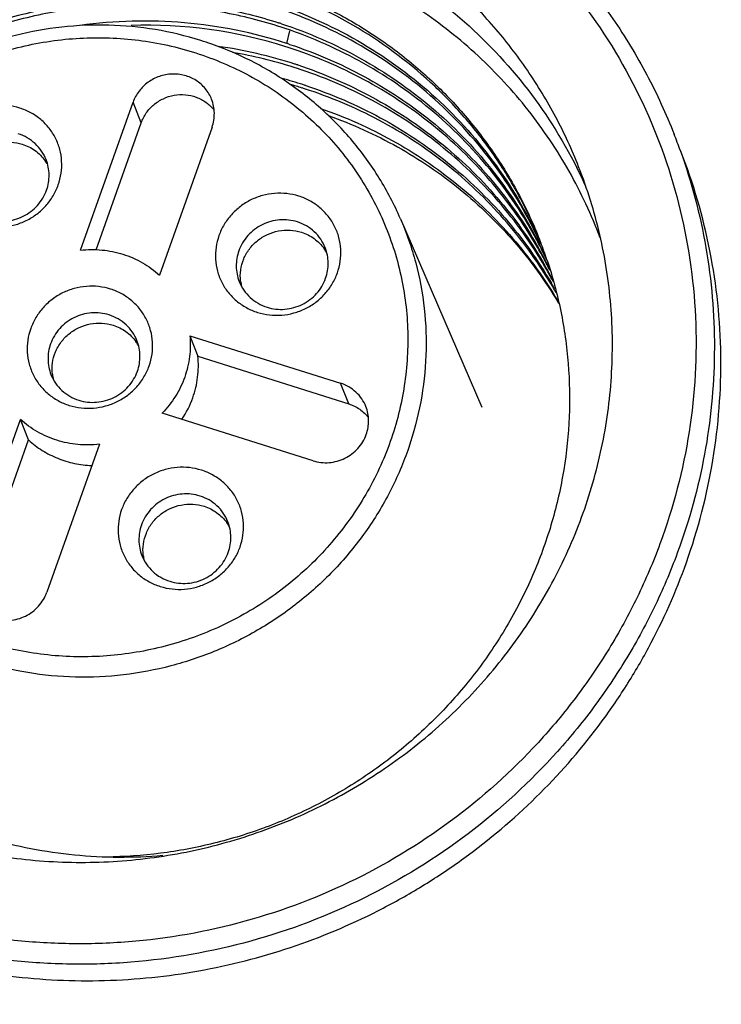
# Model space of a CAD drawing. Units: millimetres. Extents: x 2612 to 3674, y 1635 to 3023.
# Drawn here: x 3173 to 3182, y 2719 to 2731 of the extents above; entities that cross this region are included whole.
import ezdxf

# ---------------------------------------------------------------- set-up
doc = ezdxf.new("R2010")
doc.units = ezdxf.units.MM

msp = doc.modelspace()

# ---------------------------------------------------------------- linework, layer by layer
for p, q in [((3176.5776, 2730.6618), (3176.6158, 2730.8114)), ((3174.123, 2728.1993), (3174.7488, 2729.9612)), ((3174.8455, 2729.7156), (3174.7488, 2729.9612)), ((3174.309, 2728.2052), (3174.8455, 2729.7156)), ((3175.6886, 2729.6645), (3175.0628, 2727.9026)), ((3177.9312, 2728.5749), (3178.9012, 2726.3311)), ((3177.9312, 2728.5749), (3177.9313, 2728.5747)), ((3175.4244, 2727.1821), (3177.2186, 2726.6157)), ((3175.4244, 2727.1821), (3175.5211, 2726.9365)), ((3175.5211, 2726.9365), (3177.3153, 2726.3702)), ((3177.3153, 2726.3702), (3177.2186, 2726.6157)), ((3172.782, 2724.4239), (3173.4079, 2726.1858)), ((3173.5045, 2725.9402), (3173.4079, 2726.1858)), ((3176.8908, 2725.6929), (3175.0966, 2726.2592)), ((3172.8787, 2724.1784), (3173.5045, 2725.9402)), ((3174.3476, 2725.8892), (3173.7218, 2724.1273))]:
    msp.add_line(p, q)
for centre, radius, start, end in [((3174.8778, 2725.3639), 5.5639, 72.21227, 97.84208), ((3174.9009, 2725.3348), 5.5438, 72.49836, 91.82629), ((3174.8337, 2725.6897), 5.4307, 72.1289, 72.44805), ((3174.8102, 2725.7245), 5.4455, 71.75051, 72.13335), ((3174.91, 2725.4875), 5.4364, 71.75392, 72.13738), ((3174.9848, 2725.1679), 5.5136, 72.15681, 81.9266), ((3175.0085, 2725.1364), 5.4955, 72.45906, 80.33239), ((3174.9279, 2725.4351), 5.4399, 72.13339, 72.45198), ((3175.0066, 2725.2418), 5.4366, 71.75383, 72.13729), ((3175.0244, 2725.1888), 5.4407, 72.13382, 72.45227), ((3175.0931, 2724.9641), 5.4702, 72.13904, 74.83343), ((3175.1148, 2724.9231), 5.4618, 72.45375, 74.00931), ((3175.1029, 2724.9953), 5.4376, 71.75346, 72.13685), ((3175.1205, 2724.9415), 5.4426, 72.13468, 72.45304), ((3174.782, 2727.0607), 6.8853, 19.72519, 21.48372), ((3173.2838, 2728.9674), 0.5139, 30.24438, 35.85631), ((3174.8725, 2726.5854), 5.7752, 24.1959, 26.7111), ((3175.0757, 2725.7041), 5.1588, 29.60055, 30.17339), ((3175.0022, 2725.9028), 5.1544, 27.34291, 27.92818), ((3174.9814, 2725.9512), 5.1561, 26.75692, 27.34241), ((3174.9021, 2726.1467), 5.1583, 24.41236, 24.99807), ((3174.8834, 2726.1961), 5.1576, 23.82621, 24.41182), ((3174.7946, 2726.4449), 5.1491, 20.99521, 21.48391), ((3174.7965, 2726.4457), 5.147, 18.55753, 20.99486), ((3176.6065, 2727.9186), 0.5139, 30.24438, 35.85631), ((3175.0984, 2725.657), 5.1549, 27.92876, 30.17529), ((3175.0802, 2725.7067), 5.1536, 27.34251, 29.60037), ((3174.9991, 2725.9013), 5.1578, 24.99808, 27.34269), ((3174.9793, 2725.9502), 5.1584, 24.4119, 26.75677), ((3175.1723, 2725.4586), 5.1588, 29.60181, 30.17339), ((3175.099, 2725.6573), 5.1543, 27.34428, 27.92827), ((3175.078, 2725.7056), 5.1561, 26.75821, 27.34242), ((3175.195, 2725.4113), 5.155, 28.31705, 30.1763), ((3175.1775, 2725.4615), 5.1529, 27.93264, 29.60179), ((3175.0973, 2725.6565), 5.1562, 26.50623, 27.34426), ((3175.077, 2725.7051), 5.1573, 26.12216, 26.75821), ((3176.5404, 2727.8924), 0.515, 186.99213, 193.7991), ((3175.176, 2725.4607), 5.1546, 27.34242, 27.93251), ((3175.197, 2725.4125), 5.1527, 27.92829, 28.31663), ((3175.2899, 2725.165), 5.1569, 30.25805, 30.76168), ((3175.269, 2725.213), 5.1588, 29.6015, 30.17339), ((3175.2883, 2725.1641), 5.1588, 29.38534, 30.25803), ((3175.2719, 2725.2146), 5.1555, 29.33247, 29.60147), ((3175.3669, 2724.9684), 5.1573, 30.25642, 30.62799), ((3175.4531, 2724.9708), 5.0761, 30.72523, 30.90247), ((3174.3657, 2726.8115), 0.5139, 30.24438, 35.85631), ((3174.2996, 2726.7853), 0.515, 186.99213, 193.7991), ((3174.3418, 2726.8408), 1.1867, 326.43696, 340.39953), ((3175.4476, 2724.6557), 0.5139, 30.24438, 35.85631), ((3175.3815, 2724.6295), 0.515, 186.99213, 193.7991)]:
    msp.add_arc(centre, radius, start, end)
for points, knots in [([(3167.3485, 2729.0675), (3167.428, 2729.2913), (3167.6096, 2729.7321), (3167.9458, 2730.3643), (3168.3433, 2730.9629), (3168.9499, 2731.7089), (3169.8419, 2732.5296), (3171.0809, 2733.295), (3172.4431, 2733.8143), (3173.64, 2734.0256), (3174.605, 2734.0563), (3175.326, 2734.0102), (3176.037, 2733.8954), (3176.5008, 2733.7735), (3176.7287, 2733.7016)], [0, 0, 0, 0, 0.0617504, 0.1237315, 0.1859149, 0.2483008, 0.3734317, 0.4990226, 0.6247615, 0.7503148, 0.8129959, 0.8755171, 0.937866, 1, 1, 1, 1]), ([(3167.5172, 2729.0573), (3167.5945, 2729.275), (3167.7712, 2729.7039), (3168.0983, 2730.319), (3168.485, 2730.9015), (3169.0753, 2731.6273), (3169.9432, 2732.4258), (3171.1486, 2733.1705), (3172.474, 2733.6758), (3173.6386, 2733.8814), (3174.5775, 2733.9112), (3175.279, 2733.8664), (3175.9708, 2733.7547), (3176.4221, 2733.6361), (3176.6438, 2733.5661)], [0, 0, 0, 0, 0.0617504, 0.1237317, 0.1859151, 0.2483009, 0.3734318, 0.4990226, 0.6247614, 0.7503146, 0.8129957, 0.8755169, 0.9378659, 1, 1, 1, 1]), ([(3176.7287, 2733.7016), (3176.9809, 2733.622), (3177.4761, 2733.4357), (3178.1823, 2733.0779), (3178.8427, 2732.6463), (3179.4491, 2732.146), (3179.9944, 2731.583), (3180.472, 2730.9639), (3180.8763, 2730.2963), (3181.0939, 2729.8237), (3181.1889, 2729.5824)], [0, 0, 0, 0, 0.12644, 0.2523991, 0.3778634, 0.5028901, 0.6275307, 0.7518657, 0.8759875, 1, 1, 1, 1]), ([(3176.6438, 2733.5661), (3177.0844, 2733.4271), (3177.938, 2733.0633), (3179.0811, 2732.28), (3180.0406, 2731.2898), (3180.7785, 2730.1311), (3181.2661, 2728.8485), (3181.4846, 2727.4917), (3181.4259, 2726.114), (3181.2039, 2725.2183), (3181.0502, 2724.7856)], [0, 0, 0, 0, 0.1264016, 0.2519259, 0.3767161, 0.5010213, 0.6251697, 0.7495146, 0.8743756, 1, 1, 1, 1]), ([(3176.316, 2732.6433), (3176.0401, 2732.7304), (3175.4739, 2732.866), (3174.6036, 2732.9495), (3173.7268, 2732.9122), (3172.8613, 2732.7546), (3172.0243, 2732.4801), (3171.2327, 2732.0941), (3170.5022, 2731.6044), (3169.8474, 2731.0207), (3169.2816, 2730.3546), (3168.8161, 2729.6196), (3168.5191, 2728.9606), (3168.3404, 2728.4147), (3168.2018, 2727.86), (3168.1042, 2727.1525), (3168.1101, 2726.4395), (3168.1769, 2725.8761), (3168.2845, 2725.3204), (3168.411, 2724.9136), (3168.5145, 2724.6507)], [0, 0, 0, 0, 0.0626034, 0.1254899, 0.1886075, 0.2518872, 0.315248, 0.3786022, 0.4418625, 0.5049489, 0.567795, 0.6303527, 0.6925964, 0.723619, 0.7545651, 0.8162041, 0.8776014, 0.9082506, 0.9388664, 1, 1, 1, 1]), ([(3180.0529, 2729.1922), (3179.9733, 2729.3944), (3179.791, 2729.7903), (3179.4522, 2730.3496), (3179.052, 2730.8683), (3178.5952, 2731.34), (3178.0871, 2731.7591), (3177.5339, 2732.1207), (3176.9421, 2732.4205), (3176.5273, 2732.5766), (3176.316, 2732.6433)], [0, 0, 0, 0, 0.124012, 0.2481333, 0.3724675, 0.4971082, 0.6221356, 0.7475978, 0.8735652, 1, 1, 1, 1]), ([(3168.5374, 2724.6582), (3168.4613, 2724.9191), (3168.3458, 2725.4531), (3168.2869, 2726.2709), (3168.3428, 2727.0918), (3168.5126, 2727.9002), (3168.7931, 2728.6812), (3169.1789, 2729.4203), (3169.663, 2730.1038), (3170.2362, 2730.7191), (3170.888, 2731.2549), (3171.6063, 2731.7012), (3172.3777, 2732.0498), (3173.188, 2732.2942), (3174.0222, 2732.4301), (3174.865, 2732.4547), (3175.7005, 2732.3677), (3176.2441, 2732.2358), (3176.5093, 2732.1521)], [0, 0, 0, 0, 0.0611283, 0.1223912, 0.1838584, 0.2455839, 0.307602, 0.369925, 0.4325429, 0.495424, 0.5585179, 0.6217587, 0.6850707, 0.7483725, 0.8115842, 0.8746312, 0.9374531, 1, 1, 1, 1]), ([(3176.5093, 2732.1521), (3176.8882, 2732.0325), (3177.6223, 2731.7199), (3178.6057, 2731.0465), (3179.4312, 2730.1959), (3179.8557, 2729.5304), (3180.0313, 2729.1813)], [0, 0, 0, 0, 0.2522879, 0.5028228, 0.7518959, 1, 1, 1, 1]), ([(3180.3094, 2728.3464), (3180.2067, 2728.6193), (3180.0209, 2729.018), (3179.7145, 2729.5154), (3179.3699, 2729.9888), (3178.8706, 2730.5298), (3178.2928, 2730.9884), (3177.7911, 2731.2997), (3177.2643, 2731.5729), (3176.5658, 2731.8383), (3175.686, 2732.0261), (3174.7836, 2732.0784), (3173.8806, 2731.9927), (3172.9991, 2731.7707), (3172.1614, 2731.4163), (3171.3889, 2730.938), (3170.7023, 2730.3467), (3170.1199, 2729.6572), (3169.6586, 2728.887), (3169.44, 2728.3308), (3169.3551, 2728.047)], [0, 0, 0, 0, 0.0611901, 0.0918348, 0.1225109, 0.1839689, 0.2456846, 0.2766797, 0.3077584, 0.370131, 0.4328408, 0.4958468, 0.5590849, 0.6224655, 0.6858836, 0.7492265, 0.812385, 0.8752729, 0.9378199, 1, 1, 1, 1]), ([(3169.3551, 2728.047), (3169.4733, 2728.3745), (3169.7012, 2728.8507), (3170.0923, 2729.4315), (3170.5413, 2729.9761), (3171.2011, 2730.5742), (3172.1167, 2731.1301), (3173.123, 2731.5048), (3174.0067, 2731.6538), (3174.7193, 2731.6713), (3175.4276, 2731.6211), (3175.951, 2731.5071), (3176.2876, 2731.3986)], [0, 0, 0, 0, 0.1230264, 0.1849864, 0.2471886, 0.3720811, 0.4976119, 0.6234741, 0.7493337, 0.8122335, 0.8750163, 1, 1, 1, 1]), ([(3176.2781, 2731.3586), (3176.1109, 2731.4115), (3175.7707, 2731.5013), (3175.2495, 2731.5868), (3174.7212, 2731.6224), (3174.0146, 2731.6032), (3173.1385, 2731.4541), (3172.1404, 2731.0825), (3171.2315, 2730.5327), (3170.5753, 2729.9415), (3170.1276, 2729.4034), (3169.8334, 2728.9714), (3169.5834, 2728.5148), (3169.4475, 2728.1962), (3169.3877, 2728.0343)], [0, 0, 0, 0, 0.0624575, 0.1250976, 0.187859, 0.2507354, 0.376547, 0.5023616, 0.6278487, 0.7527057, 0.8148931, 0.8768445, 0.9385481, 1, 1, 1, 1]), ([(3169.411, 2724.4355), (3169.3332, 2724.6642), (3169.2104, 2725.1341), (3169.1301, 2725.8588), (3169.1548, 2726.59), (3169.2841, 2727.3135), (3169.5155, 2728.0151), (3169.8444, 2728.6811), (3170.2646, 2729.2988), (3170.7679, 2729.8561), (3171.3446, 2730.3422), (3171.9836, 2730.7476), (3172.6728, 2731.0645), (3173.3989, 2731.2868), (3174.1479, 2731.4099), (3174.9055, 2731.4315), (3175.6571, 2731.351), (3176.1459, 2731.2298), (3176.3843, 2731.153)], [0, 0, 0, 0, 0.0607966, 0.1217206, 0.1828582, 0.2442795, 0.3060338, 0.3681464, 0.4306174, 0.4934227, 0.5565163, 0.6198341, 0.6832994, 0.7468282, 0.8103364, 0.8737431, 0.936984, 1, 1, 1, 1]), ([(3176.3748, 2731.1131), (3176.1376, 2731.188), (3175.6517, 2731.3059), (3174.905, 2731.3829), (3174.1527, 2731.3592), (3173.4092, 2731.2353), (3172.6886, 2731.0138), (3172.0044, 2730.699), (3171.3695, 2730.2968), (3170.796, 2729.8152), (3170.2948, 2729.2631), (3169.8753, 2728.6513), (3169.5456, 2727.9913), (3169.3118, 2727.2959), (3169.1785, 2726.5783), (3169.1483, 2725.8522), (3169.2216, 2725.1319), (3169.3388, 2724.6641), (3169.4137, 2724.4361)], [0, 0, 0, 0, 0.06302, 0.1262593, 0.1896629, 0.2531649, 0.3166858, 0.3801437, 0.4434559, 0.5065458, 0.5693498, 0.6318227, 0.6939406, 0.7557024, 0.8171318, 0.8782761, 0.9392044, 1, 1, 1, 1]), ([(3179.5857, 2728.3304), (3179.5142, 2728.5068), (3179.3514, 2728.8521), (3179.0513, 2729.34), (3178.6987, 2729.7926), (3178.1638, 2730.342), (3177.3837, 2730.9161), (3176.6743, 2731.2311), (3176.3069, 2731.3494)], [0, 0, 0, 0, 0.1242283, 0.2485593, 0.3730797, 0.4978709, 0.7481198, 1, 1, 1, 1]), ([(3176.3222, 2731.3873), (3176.5067, 2731.3265), (3176.8688, 2731.1852), (3177.3851, 2730.9167), (3177.8677, 2730.5948), (3178.311, 2730.2233), (3178.7099, 2729.8065), (3179.0596, 2729.3491), (3179.356, 2728.8567), (3179.516, 2728.5084), (3179.5859, 2728.3307)], [0, 0, 0, 0, 0.1262194, 0.2520491, 0.377445, 0.502472, 0.6271676, 0.7515985, 0.8758466, 1, 1, 1, 1]), ([(3169.4296, 2724.4409), (3169.3653, 2724.6682), (3169.2688, 2725.1333), (3169.224, 2725.8451), (3169.2795, 2726.5588), (3169.4345, 2727.2611), (3169.6859, 2727.939), (3170.0292, 2728.5797), (3170.458, 2729.1716), (3170.9644, 2729.7036), (3171.5391, 2730.1658), (3172.1716, 2730.5498), (3172.8504, 2730.8483), (3173.5628, 2731.0557), (3174.296, 2731.1683), (3175.0365, 2731.1837), (3175.7705, 2731.1016), (3176.248, 2730.9825), (3176.4809, 2730.9074)], [0, 0, 0, 0, 0.0607918, 0.1217381, 0.1829167, 0.2443889, 0.3061956, 0.3683546, 0.4308605, 0.4936854, 0.5567816, 0.6200857, 0.683523, 0.7470127, 0.8104752, 0.8738332, 0.9370275, 1, 1, 1, 1]), ([(3176.4714, 2730.8675), (3176.2397, 2730.9408), (3175.7651, 2731.0567), (3175.036, 2731.1352), (3174.3008, 2731.1177), (3173.5732, 2731.0044), (3172.8661, 2730.7976), (3172.1924, 2730.5011), (3171.5642, 2730.1204), (3170.9928, 2729.6625), (3170.4886, 2729.1357), (3170.0607, 2728.5496), (3169.7169, 2727.9149), (3169.4633, 2727.2432), (3169.3048, 2726.5469), (3169.2441, 2725.8386), (3169.2823, 2725.1315), (3169.3734, 2724.6688), (3169.4349, 2724.4424)], [0, 0, 0, 0, 0.0629762, 0.126168, 0.1895219, 0.2529782, 0.3164596, 0.3798888, 0.4431869, 0.5062793, 0.5691027, 0.6316099, 0.6937738, 0.7555883, 0.8170692, 0.8782553, 0.9392069, 1, 1, 1, 1]), ([(3179.5771, 2728.3265), (3179.4256, 2728.6515), (3179.0527, 2729.2726), (3178.312, 2730.0687), (3177.42, 2730.6996), (3176.7499, 2730.9923), (3176.4036, 2731.1039)], [0, 0, 0, 0, 0.248353, 0.4975309, 0.7479934, 1, 1, 1, 1]), ([(3176.4189, 2731.1417), (3176.7657, 2731.0274), (3177.4363, 2730.7288), (3178.3265, 2730.0884), (3179.0629, 2729.2826), (3179.4311, 2728.6554), (3179.5799, 2728.3277)], [0, 0, 0, 0, 0.2520032, 0.5024521, 0.7516245, 1, 1, 1, 1]), ([(3177.9313, 2728.5747), (3177.8594, 2728.741), (3177.6911, 2729.0638), (3177.3709, 2729.5066), (3176.9893, 2729.8997), (3176.5539, 2730.2353), (3176.0733, 2730.5068), (3175.5571, 2730.7091), (3175.0155, 2730.8382), (3174.4591, 2730.8917), (3173.8989, 2730.8686), (3173.3458, 2730.7693), (3172.8105, 2730.596), (3172.3037, 2730.3519), (3171.8351, 2730.0419), (3171.4139, 2729.6719), (3171.0485, 2729.2493), (3170.8463, 2728.9369), (3170.7569, 2728.775)], [0, 0, 0, 0, 0.061271, 0.1226385, 0.1841731, 0.2459319, 0.3079541, 0.3702582, 0.4328401, 0.4956743, 0.558716, 0.6219041, 0.6851664, 0.7484252, 0.8116034, 0.8746281, 0.937443, 1, 1, 1, 1]), ([(3176.5155, 2730.8961), (3176.8413, 2730.7887), (3177.4724, 2730.5124), (3178.3194, 2729.9268), (3179.0344, 2729.1925), (3179.4061, 2728.6198), (3179.5614, 2728.3194)], [0, 0, 0, 0, 0.2519328, 0.5023964, 0.7516217, 1, 1, 1, 1]), ([(3179.5563, 2728.317), (3179.3985, 2728.6146), (3179.0228, 2729.1813), (3178.3042, 2729.9063), (3177.456, 2730.4827), (3176.8255, 2730.7535), (3176.5002, 2730.8583)], [0, 0, 0, 0, 0.2483595, 0.4975907, 0.7480674, 1, 1, 1, 1]), ([(3170.9282, 2728.7552), (3171.0421, 2728.9575), (3171.3087, 2729.3427), (3171.8071, 2729.8391), (3172.3886, 2730.2399), (3173.0333, 2730.5311), (3173.7192, 2730.703), (3174.4228, 2730.7496), (3175.1203, 2730.6692), (3175.7877, 2730.4645), (3176.4021, 2730.1424), (3176.9423, 2729.7136), (3177.3897, 2729.1929), (3177.7287, 2728.5982), (3177.9475, 2727.95), (3178.0385, 2727.2706), (3177.9989, 2726.584), (3177.8864, 2726.1377), (3177.81, 2725.9217)], [0, 0, 0, 0, 0.0628977, 0.126145, 0.1896459, 0.2532632, 0.3168469, 0.3802507, 0.4433524, 0.5060691, 0.5683697, 0.6302795, 0.691878, 0.7532885, 0.8146607, 0.8761502, 0.9378937, 1, 1, 1, 1]), ([(3176.6122, 2730.6506), (3176.9176, 2730.5499), (3177.5105, 2730.2944), (3178.3141, 2729.7601), (3179.0049, 2729.0925), (3179.3761, 2728.5713), (3179.5355, 2728.2971)], [0, 0, 0, 0, 0.2518555, 0.5023252, 0.7516021, 1, 1, 1, 1]), ([(3179.5548, 2728.2481), (3179.3938, 2728.5249), (3179.0187, 2729.0507), (3178.3196, 2729.7228), (3177.506, 2730.2587), (3176.9059, 2730.5131), (3176.5969, 2730.6127)], [0, 0, 0, 0, 0.2483757, 0.4976462, 0.7481298, 1, 1, 1, 1]), ([(3176.7088, 2730.405), (3177.0143, 2730.3043), (3177.6072, 2730.0488), (3178.4108, 2729.5145), (3179.1016, 2728.847), (3179.4727, 2728.3258), (3179.6322, 2728.0515)], [0, 0, 0, 0, 0.2518555, 0.5023252, 0.7516021, 1, 1, 1, 1]), ([(3175.6839, 2729.9961), (3175.666, 2730.0416), (3175.6277, 2730.1063), (3175.559, 2730.1771), (3175.4795, 2730.237), (3175.3632, 2730.2879), (3175.2113, 2730.3047), (3175.0601, 2730.2763), (3174.9461, 2730.2169), (3174.8685, 2730.1513), (3174.802, 2730.0757), (3174.7655, 2730.0082), (3174.7488, 2729.9612)], [0, 0, 0, 0, 0.1222938, 0.1838861, 0.2457527, 0.3701121, 0.4957693, 0.6222836, 0.7489189, 0.8122012, 0.875232, 1, 1, 1, 1]), ([(3179.6514, 2728.0026), (3179.4904, 2728.2794), (3179.1153, 2728.8052), (3178.4162, 2729.4772), (3177.6027, 2730.0132), (3177.0026, 2730.2675), (3176.6935, 2730.3672)], [0, 0, 0, 0, 0.2483766, 0.4976468, 0.7481295, 1, 1, 1, 1]), ([(3176.8055, 2730.1594), (3177.1109, 2730.0587), (3177.7038, 2729.8032), (3178.5074, 2729.2689), (3179.1982, 2728.6014), (3179.5694, 2728.0802), (3179.7288, 2727.8059)], [0, 0, 0, 0, 0.2518554, 0.5023252, 0.7516021, 1, 1, 1, 1]), ([(3174.8455, 2729.7156), (3174.8602, 2729.7572), (3174.9015, 2729.837), (3174.9929, 2729.9362), (3175.1073, 2730.0089), (3175.2368, 2730.0498), (3175.3719, 2730.056), (3175.5032, 2730.0269), (3175.621, 2729.9645), (3175.6852, 2729.9033), (3175.7122, 2729.8692)], [0, 0, 0, 0, 0.1244323, 0.2499559, 0.3762155, 0.5026161, 0.628549, 0.7535177, 0.8772973, 1, 1, 1, 1]), ([(3179.7212, 2727.8026), (3179.5597, 2728.074), (3179.185, 2728.5893), (3178.4914, 2729.2477), (3177.6871, 2729.7732), (3177.095, 2730.0233), (3176.7902, 2730.1216)], [0, 0, 0, 0, 0.2483839, 0.4976665, 0.7481482, 1, 1, 1, 1]), ([(3173.3993, 2729.8922), (3173.3531, 2729.9068), (3173.2573, 2729.927), (3173.1103, 2729.9293), (3172.965, 2729.9036), (3172.8269, 2729.851), (3172.7013, 2729.7734), (3172.5931, 2729.6738), (3172.5063, 2729.556), (3172.4648, 2729.4679), (3172.4486, 2729.4225)], [0, 0, 0, 0, 0.1243983, 0.2495517, 0.3751685, 0.5009804, 0.6266442, 0.7518385, 0.8763561, 1, 1, 1, 1]), ([(3175.6886, 2729.6645), (3175.7075, 2729.7177), (3175.7267, 2729.8311), (3175.7044, 2729.944), (3175.6839, 2729.9961)], [0, 0, 0, 0, 0.5020774, 1, 1, 1, 1]), ([(3173.8583, 2728.9776), (3173.8743, 2729.0226), (3173.8974, 2729.1159), (3173.9036, 2729.2595), (3173.8808, 2729.4008), (3173.83, 2729.5344), (3173.7531, 2729.6551), (3173.6532, 2729.7582), (3173.5341, 2729.8398), (3173.4452, 2729.8777), (3173.3993, 2729.8922)], [0, 0, 0, 0, 0.1256126, 0.2504954, 0.3748305, 0.4989787, 0.6232837, 0.7480641, 0.8736102, 1, 1, 1, 1]), ([(3176.9809, 2729.8872), (3177.2749, 2729.7853), (3177.8452, 2729.531), (3178.619, 2729.0089), (3179.2867, 2728.3625), (3179.6482, 2727.86), (3179.8047, 2727.5958)], [0, 0, 0, 0, 0.2518022, 0.5022532, 0.7515541, 1, 1, 1, 1]), ([(3177.0723, 2729.8032), (3177.3568, 2729.7022), (3177.9084, 2729.4525), (3178.6571, 2728.9445), (3179.3041, 2728.3184), (3179.6559, 2727.833), (3179.8086, 2727.5778)], [0, 0, 0, 0, 0.2520423, 0.5025396, 0.7517463, 1, 1, 1, 1]), ([(3173.7136, 2729.2787), (3173.6995, 2729.3145), (3173.663, 2729.3833), (3173.5864, 2729.4717), (3173.4916, 2729.5414), (3173.4194, 2729.5731), (3173.3821, 2729.5848)], [0, 0, 0, 0, 0.2481229, 0.4970897, 0.7475934, 1, 1, 1, 1]), ([(3172.7065, 2728.8785), (3172.7011, 2728.923), (3172.7019, 2729.0142), (3172.7381, 2729.1465), (3172.807, 2729.2664), (3172.9039, 2729.3663), (3173.0227, 2729.4401), (3173.156, 2729.4831), (3173.2952, 2729.4925), (3173.3867, 2729.4758), (3173.4304, 2729.4621)], [0, 0, 0, 0, 0.1225311, 0.246011, 0.3706116, 0.4962232, 0.6224843, 0.7488879, 0.874873, 1, 1, 1, 1]), ([(3173.4304, 2729.4621), (3173.4842, 2729.4451), (3173.5866, 2729.3943), (3173.6677, 2729.3136), (3173.7004, 2729.2684)], [0, 0, 0, 0, 0.5025922, 1, 1, 1, 1]), ([(3181.2633, 2729.3846), (3181.3974, 2729.0104), (3181.6014, 2728.2361), (3181.7027, 2727.0385), (3181.5976, 2725.8365), (3181.3921, 2725.0562), (3181.2574, 2724.6772)], [0, 0, 0, 0, 0.2487076, 0.4980097, 0.7483283, 1, 1, 1, 1]), ([(3181.3348, 2724.4807), (3181.4753, 2724.8765), (3181.687, 2725.6922), (3181.7825, 2726.9485), (3181.6529, 2728.1969), (3181.4183, 2728.9995), (3181.2663, 2729.3857)], [0, 0, 0, 0, 0.2517027, 0.502004, 0.7512789, 1, 1, 1, 1]), ([(3173.7187, 2728.9141), (3173.7394, 2728.9725), (3173.7606, 2729.0972), (3173.7361, 2729.2215), (3173.7136, 2729.2787)], [0, 0, 0, 0, 0.5020619, 1, 1, 1, 1]), ([(3172.2513, 2721.1996), (3172.5272, 2721.1125), (3173.0934, 2720.9769), (3173.9637, 2720.8933), (3174.8405, 2720.9307), (3175.7061, 2721.0883), (3176.543, 2721.3628), (3177.3347, 2721.7488), (3178.0652, 2722.2385), (3178.7199, 2722.8222), (3179.2857, 2723.4883), (3179.7512, 2724.2233), (3180.0482, 2724.8822), (3180.2269, 2725.4282), (3180.3655, 2725.9828), (3180.4631, 2726.6904), (3180.4572, 2727.4033), (3180.3904, 2727.9668), (3180.2828, 2728.5225), (3180.1563, 2728.9293), (3180.0529, 2729.1922)], [0, 0, 0, 0, 0.0626034, 0.1254899, 0.1886075, 0.2518872, 0.315248, 0.3786022, 0.4418625, 0.5049489, 0.567795, 0.6303527, 0.6925964, 0.723619, 0.7545651, 0.8162041, 0.8776014, 0.9082506, 0.9388664, 1, 1, 1, 1]), ([(3179.3585, 2713.6172), (3175.114, 2714.1983), (3166.6818, 2715.7169), (3154.2933, 2719.0527), (3142.2702, 2723.4189), (3134.5436, 2727.0021), (3130.7728, 2728.9531)], [0, 0, 0, 0, 0.2511138, 0.5015044, 0.7511374, 1, 1, 1, 1]), ([(3172.9076, 2728.5079), (3172.9538, 2728.4933), (3173.0497, 2728.4731), (3173.1966, 2728.4708), (3173.342, 2728.4965), (3173.48, 2728.5491), (3173.6056, 2728.6267), (3173.7139, 2728.7263), (3173.8007, 2728.8441), (3173.8422, 2728.9322), (3173.8583, 2728.9776)], [0, 0, 0, 0, 0.1243983, 0.2495517, 0.3751685, 0.5009804, 0.6266442, 0.7518385, 0.8763561, 1, 1, 1, 1]), ([(3173.0215, 2728.5697), (3173.0554, 2728.559), (3173.1257, 2728.5442), (3173.2691, 2728.5419), (3173.4458, 2728.5905), (3173.5917, 2728.7011), (3173.6764, 2728.8162), (3173.7069, 2728.8808), (3173.7187, 2728.9141)], [0, 0, 0, 0, 0.1246785, 0.2501145, 0.5009866, 0.7512788, 0.8760777, 1, 1, 1, 1]), ([(3176.722, 2728.8434), (3176.6758, 2728.858), (3176.58, 2728.8782), (3176.433, 2728.8805), (3176.2876, 2728.8548), (3176.1496, 2728.8022), (3176.024, 2728.7246), (3175.9157, 2728.625), (3175.8289, 2728.5072), (3175.7874, 2728.4191), (3175.7713, 2728.3737)], [0, 0, 0, 0, 0.1243983, 0.2495517, 0.3751685, 0.5009804, 0.6266442, 0.7518385, 0.8763561, 1, 1, 1, 1]), ([(3177.181, 2727.9288), (3177.197, 2727.9738), (3177.2201, 2728.0671), (3177.2262, 2728.2107), (3177.2035, 2728.352), (3177.1527, 2728.4856), (3177.0758, 2728.6063), (3176.9759, 2728.7094), (3176.8568, 2728.791), (3176.7679, 2728.8289), (3176.722, 2728.8434)], [0, 0, 0, 0, 0.1256126, 0.2504954, 0.3748305, 0.4989787, 0.6232837, 0.7480641, 0.8736102, 1, 1, 1, 1]), ([(3177.9313, 2728.5747), (3178.0046, 2728.405), (3178.1263, 2728.0539), (3178.2285, 2727.5058), (3178.2485, 2726.9471), (3178.186, 2726.3895), (3178.0423, 2725.8445), (3177.8204, 2725.3235), (3177.5249, 2724.837), (3177.162, 2724.3952), (3176.7392, 2724.0071), (3176.2652, 2723.6807), (3175.7498, 2723.4226), (3175.2036, 2723.2382), (3174.6377, 2723.1313), (3174.0639, 2723.104), (3173.494, 2723.157), (3173.1233, 2723.2454), (3172.9427, 2723.3024)], [0, 0, 0, 0, 0.0611495, 0.1223716, 0.1837539, 0.24537, 0.3072736, 0.3694941, 0.4320348, 0.4948728, 0.5579612, 0.6212331, 0.6846074, 0.7479947, 0.811305, 0.8744536, 0.9373708, 1, 1, 1, 1]), ([(3176.7047, 2728.5361), (3176.6709, 2728.5467), (3176.6006, 2728.5616), (3176.4571, 2728.5639), (3176.2805, 2728.5152), (3176.1346, 2728.4046), (3176.0499, 2728.2895), (3176.0194, 2728.2249), (3176.0076, 2728.1916)], [0, 0, 0, 0, 0.1246785, 0.2501145, 0.5009866, 0.7512788, 0.8760777, 1, 1, 1, 1]), ([(3177.0363, 2728.2299), (3177.0221, 2728.2657), (3176.9856, 2728.3346), (3176.909, 2728.423), (3176.8142, 2728.4926), (3176.7421, 2728.5243), (3176.7047, 2728.5361)], [0, 0, 0, 0, 0.2481229, 0.4970897, 0.7475934, 1, 1, 1, 1]), ([(3176.0292, 2727.8297), (3176.0237, 2727.8742), (3176.0246, 2727.9655), (3176.0608, 2728.0977), (3176.1296, 2728.2176), (3176.2265, 2728.3176), (3176.3454, 2728.3913), (3176.4786, 2728.4343), (3176.6178, 2728.4437), (3176.7094, 2728.4271), (3176.7531, 2728.4133)], [0, 0, 0, 0, 0.1225311, 0.246011, 0.3706116, 0.4962232, 0.6224843, 0.7488879, 0.874873, 1, 1, 1, 1]), ([(3176.7531, 2728.4133), (3176.8068, 2728.3963), (3176.9092, 2728.3455), (3176.9904, 2728.2648), (3177.023, 2728.2196)], [0, 0, 0, 0, 0.5025922, 1, 1, 1, 1]), ([(3175.7713, 2728.3737), (3175.7553, 2728.3287), (3175.7322, 2728.2354), (3175.726, 2728.0919), (3175.7488, 2727.9505), (3175.7996, 2727.8169), (3175.8765, 2727.6962), (3175.9764, 2727.5931), (3176.0955, 2727.5115), (3176.1844, 2727.4736), (3176.2303, 2727.4591)], [0, 0, 0, 0, 0.1256126, 0.2504954, 0.3748305, 0.4989787, 0.6232837, 0.7480641, 0.8736102, 1, 1, 1, 1]), ([(3174.123, 2728.1993), (3174.2078, 2728.2091), (3174.3795, 2728.2111), (3174.6308, 2728.1605), (3174.8641, 2728.0586), (3175.001, 2727.959), (3175.0628, 2727.9026)], [0, 0, 0, 0, 0.2525901, 0.5035971, 0.7527212, 1, 1, 1, 1]), ([(3176.0076, 2728.1916), (3175.9868, 2728.1332), (3175.9657, 2728.0085), (3175.9901, 2727.8843), (3176.0127, 2727.827)], [0, 0, 0, 0, 0.5020619, 1, 1, 1, 1]), ([(3177.0413, 2727.8653), (3177.0621, 2727.9238), (3177.0832, 2728.0485), (3177.0588, 2728.1727), (3177.0363, 2728.2299)], [0, 0, 0, 0, 0.5020619, 1, 1, 1, 1]), ([(3179.6759, 2728.0837), (3179.7428, 2727.8844), (3179.8524, 2727.4769), (3179.941, 2726.8499), (3179.9528, 2726.2155), (3179.8877, 2725.5826), (3179.7466, 2724.9601), (3179.5315, 2724.3567), (3179.2457, 2723.7811), (3178.8931, 2723.2411), (3178.4788, 2722.7444), (3178.0087, 2722.2979), (3177.4895, 2721.9079), (3176.9285, 2721.5798), (3176.3337, 2721.3181), (3175.7135, 2721.1264), (3175.0768, 2721.0075), (3174.6463, 2720.9777), (3174.4314, 2720.9753)], [0, 0, 0, 0, 0.0614301, 0.1229394, 0.184578, 0.2463883, 0.3084015, 0.3706357, 0.433095, 0.4957694, 0.558635, 0.6216553, 0.6847834, 0.7479641, 0.8111372, 0.8742402, 0.9372132, 1, 1, 1, 1]), ([(3176.0127, 2727.827), (3176.0268, 2727.7912), (3176.0633, 2727.7224), (3176.1399, 2727.634), (3176.2347, 2727.5643), (3176.3068, 2727.5327), (3176.3442, 2727.5209)], [0, 0, 0, 0, 0.2481229, 0.4970897, 0.7475934, 1, 1, 1, 1]), ([(3176.2303, 2727.4591), (3176.2765, 2727.4445), (3176.3723, 2727.4243), (3176.5193, 2727.422), (3176.6646, 2727.4477), (3176.8027, 2727.5003), (3176.9283, 2727.5779), (3177.0366, 2727.6775), (3177.1233, 2727.7953), (3177.1649, 2727.8834), (3177.181, 2727.9288)], [0, 0, 0, 0, 0.1243983, 0.2495517, 0.3751685, 0.5009804, 0.6266442, 0.7518385, 0.8763561, 1, 1, 1, 1]), ([(3176.3442, 2727.5209), (3176.3781, 2727.5102), (3176.4483, 2727.4954), (3176.5918, 2727.4931), (3176.7684, 2727.5417), (3176.9143, 2727.6523), (3176.9991, 2727.7674), (3177.0295, 2727.832), (3177.0413, 2727.8653)], [0, 0, 0, 0, 0.1246785, 0.2501145, 0.5009866, 0.7512788, 0.8760777, 1, 1, 1, 1]), ([(3174.4812, 2727.7364), (3174.435, 2727.751), (3174.3392, 2727.7712), (3174.1922, 2727.7735), (3174.0468, 2727.7478), (3173.9088, 2727.6952), (3173.7832, 2727.6176), (3173.6749, 2727.518), (3173.5881, 2727.4002), (3173.5466, 2727.3121), (3173.5305, 2727.2667)], [0, 0, 0, 0, 0.1243983, 0.2495517, 0.3751685, 0.5009804, 0.6266442, 0.7518385, 0.8763561, 1, 1, 1, 1]), ([(3174.9402, 2726.8217), (3174.9562, 2726.8668), (3174.9793, 2726.9601), (3174.9854, 2727.1036), (3174.9627, 2727.245), (3174.9119, 2727.3786), (3174.835, 2727.4993), (3174.7351, 2727.6024), (3174.616, 2727.684), (3174.5271, 2727.7219), (3174.4812, 2727.7364)], [0, 0, 0, 0, 0.1256126, 0.2504954, 0.3748305, 0.4989787, 0.6232837, 0.7480641, 0.8736102, 1, 1, 1, 1]), ([(3177.81, 2725.9217), (3177.7331, 2725.704), (3177.5372, 2725.2806), (3177.1313, 2724.7095), (3176.626, 2724.2184), (3176.0388, 2723.8245), (3175.3899, 2723.5411), (3174.7012, 2723.3779), (3173.9965, 2723.3404), (3173.2998, 2723.4301), (3172.6349, 2723.644), (3172.0247, 2723.975), (3171.4904, 2724.4118), (3171.0505, 2724.9394), (3170.7202, 2725.5397), (3170.5111, 2726.1919), (3170.4304, 2726.8732), (3170.464, 2727.3305), (3170.502, 2727.5555)], [0, 0, 0, 0, 0.0624948, 0.1253928, 0.1886412, 0.2521328, 0.3157308, 0.3792839, 0.4426472, 0.5057005, 0.5683646, 0.6306124, 0.6924734, 0.7540311, 0.8154114, 0.8767659, 0.9382478, 1, 1, 1, 1]), ([(3174.4639, 2727.429), (3174.4301, 2727.4397), (3174.3598, 2727.4545), (3174.2163, 2727.4568), (3174.0397, 2727.4082), (3173.8938, 2727.2976), (3173.8091, 2727.1825), (3173.7786, 2727.1179), (3173.7668, 2727.0846)], [0, 0, 0, 0, 0.1246785, 0.2501145, 0.5009866, 0.7512788, 0.8760777, 1, 1, 1, 1]), ([(3174.7954, 2727.1229), (3174.7813, 2727.1587), (3174.7448, 2727.2275), (3174.6682, 2727.3159), (3174.5734, 2727.3856), (3174.5013, 2727.4172), (3174.4639, 2727.429)], [0, 0, 0, 0, 0.2481229, 0.4970897, 0.7475934, 1, 1, 1, 1]), ([(3173.5305, 2727.2667), (3173.5145, 2727.2216), (3173.4914, 2727.1283), (3173.4852, 2726.9848), (3173.508, 2726.8435), (3173.5588, 2726.7099), (3173.6357, 2726.5892), (3173.7356, 2726.486), (3173.8547, 2726.4045), (3173.9436, 2726.3666), (3173.9895, 2726.3521)], [0, 0, 0, 0, 0.1256126, 0.2504954, 0.3748305, 0.4989787, 0.6232837, 0.7480641, 0.8736102, 1, 1, 1, 1]), ([(3173.7884, 2726.7226), (3173.7829, 2726.7672), (3173.7838, 2726.8584), (3173.82, 2726.9906), (3173.8888, 2727.1106), (3173.9857, 2727.2105), (3174.1046, 2727.2843), (3174.2378, 2727.3272), (3174.377, 2727.3367), (3174.4686, 2727.32), (3174.5123, 2727.3062)], [0, 0, 0, 0, 0.1225311, 0.246011, 0.3706116, 0.4962232, 0.6224843, 0.7488879, 0.874873, 1, 1, 1, 1]), ([(3174.5123, 2727.3062), (3174.566, 2727.2893), (3174.6684, 2727.2385), (3174.7496, 2727.1578), (3174.7822, 2727.1126)], [0, 0, 0, 0, 0.5025922, 1, 1, 1, 1]), ([(3174.8005, 2726.7583), (3174.8213, 2726.8167), (3174.8424, 2726.9414), (3174.818, 2727.0656), (3174.7954, 2727.1229)], [0, 0, 0, 0, 0.5020619, 1, 1, 1, 1]), ([(3175.4244, 2727.1821), (3175.4325, 2727.0993), (3175.4301, 2726.9309), (3175.3911, 2726.7671), (3175.3631, 2726.6883)], [0, 0, 0, 0, 0.4983842, 1, 1, 1, 1]), ([(3173.7668, 2727.0846), (3173.746, 2727.0262), (3173.7249, 2726.9015), (3173.7493, 2726.7772), (3173.7719, 2726.72)], [0, 0, 0, 0, 0.5020619, 1, 1, 1, 1]), ([(3175.4597, 2726.4427), (3175.4877, 2726.5216), (3175.5268, 2726.6853), (3175.5291, 2726.8537), (3175.5211, 2726.9365)], [0, 0, 0, 0, 0.5016158, 1, 1, 1, 1]), ([(3173.9895, 2726.3521), (3174.0357, 2726.3375), (3174.1315, 2726.3173), (3174.2785, 2726.315), (3174.4238, 2726.3407), (3174.5619, 2726.3933), (3174.6875, 2726.4709), (3174.7958, 2726.5705), (3174.8825, 2726.6882), (3174.9241, 2726.7764), (3174.9402, 2726.8217)], [0, 0, 0, 0, 0.1243983, 0.2495517, 0.3751685, 0.5009804, 0.6266442, 0.7518385, 0.8763561, 1, 1, 1, 1]), ([(3173.7719, 2726.72), (3173.786, 2726.6842), (3173.8225, 2726.6154), (3173.8991, 2726.527), (3173.9939, 2726.4573), (3174.066, 2726.4257), (3174.1034, 2726.4139)], [0, 0, 0, 0, 0.2481229, 0.4970897, 0.7475934, 1, 1, 1, 1]), ([(3174.1034, 2726.4139), (3174.1373, 2726.4032), (3174.2075, 2726.3883), (3174.351, 2726.3861), (3174.5276, 2726.4347), (3174.6735, 2726.5453), (3174.7583, 2726.6604), (3174.7887, 2726.725), (3174.8005, 2726.7583)], [0, 0, 0, 0, 0.1246785, 0.2501145, 0.5009866, 0.7512788, 0.8760777, 1, 1, 1, 1]), ([(3175.3631, 2726.6883), (3175.3349, 2726.6088), (3175.2606, 2726.455), (3175.1556, 2726.3204), (3175.0966, 2726.2592)], [0, 0, 0, 0, 0.4981555, 1, 1, 1, 1]), ([(3177.52, 2726.3373), (3177.5072, 2726.3699), (3177.474, 2726.4325), (3177.4043, 2726.5129), (3177.3182, 2726.5762), (3177.2526, 2726.605), (3177.2186, 2726.6157)], [0, 0, 0, 0, 0.2481193, 0.4970832, 0.7475883, 1, 1, 1, 1]), ([(3177.3153, 2726.3702), (3177.3617, 2726.3555), (3177.4503, 2726.3124), (3177.5219, 2726.2446), (3177.5514, 2726.2065)], [0, 0, 0, 0, 0.5024992, 1, 1, 1, 1]), ([(3177.5246, 2726.006), (3177.5435, 2726.0591), (3177.5627, 2726.1724), (3177.5405, 2726.2853), (3177.52, 2726.3373)], [0, 0, 0, 0, 0.5020684, 1, 1, 1, 1]), ([(3174.3476, 2725.8892), (3174.2628, 2725.8793), (3174.0911, 2725.8773), (3173.8399, 2725.928), (3173.6066, 2726.0298), (3173.4696, 2726.1295), (3173.4079, 2726.1858)], [0, 0, 0, 0, 0.2525901, 0.5035971, 0.7527212, 1, 1, 1, 1]), ([(3173.5045, 2725.9402), (3173.5551, 2725.8941), (3173.6651, 2725.8107), (3173.8501, 2725.7165), (3174.0499, 2725.6557), (3174.1886, 2725.6387), (3174.2582, 2725.6362)], [0, 0, 0, 0, 0.2477209, 0.4969373, 0.7477326, 1, 1, 1, 1]), ([(3176.8908, 2725.6929), (3176.9216, 2725.6831), (3176.9855, 2725.6697), (3177.1159, 2725.6676), (3177.2765, 2725.7118), (3177.4091, 2725.8123), (3177.4862, 2725.917), (3177.5139, 2725.9757), (3177.5246, 2726.006)], [0, 0, 0, 0, 0.1246805, 0.2501179, 0.5009865, 0.7512754, 0.8760756, 1, 1, 1, 1]), ([(3175.563, 2725.5806), (3175.5168, 2725.5951), (3175.421, 2725.6154), (3175.274, 2725.6177), (3175.1287, 2725.592), (3174.9906, 2725.5394), (3174.8651, 2725.4618), (3174.7568, 2725.3622), (3174.67, 2725.2444), (3174.6285, 2725.1563), (3174.6124, 2725.1109)], [0, 0, 0, 0, 0.1243983, 0.2495517, 0.3751685, 0.5009804, 0.6266442, 0.7518385, 0.8763561, 1, 1, 1, 1]), ([(3176.022, 2724.6659), (3176.038, 2724.711), (3176.0612, 2724.8043), (3176.0673, 2724.9478), (3176.0445, 2725.0891), (3175.9937, 2725.2227), (3175.9169, 2725.3434), (3175.8169, 2725.4466), (3175.6979, 2725.5282), (3175.6089, 2725.5661), (3175.563, 2725.5806)], [0, 0, 0, 0, 0.1256126, 0.2504954, 0.3748305, 0.4989787, 0.6232837, 0.7480641, 0.8736102, 1, 1, 1, 1]), ([(3175.5458, 2725.2732), (3175.5119, 2725.2839), (3175.4416, 2725.2987), (3175.2982, 2725.301), (3175.1215, 2725.2524), (3174.9757, 2725.1418), (3174.8909, 2725.0267), (3174.8605, 2724.9621), (3174.8486, 2724.9288)], [0, 0, 0, 0, 0.1246785, 0.2501145, 0.5009866, 0.7512788, 0.8760777, 1, 1, 1, 1]), ([(3175.8773, 2724.967), (3175.8632, 2725.0029), (3175.8267, 2725.0717), (3175.7501, 2725.1601), (3175.6553, 2725.2298), (3175.5832, 2725.2614), (3175.5458, 2725.2732)], [0, 0, 0, 0, 0.2481229, 0.4970897, 0.7475934, 1, 1, 1, 1]), ([(3174.8703, 2724.5668), (3174.8648, 2724.6113), (3174.8656, 2724.7026), (3174.9019, 2724.8348), (3174.9707, 2724.9547), (3175.0676, 2725.0547), (3175.1864, 2725.1285), (3175.3197, 2725.1714), (3175.4589, 2725.1808), (3175.5505, 2725.1642), (3175.5941, 2725.1504)], [0, 0, 0, 0, 0.1225311, 0.246011, 0.3706116, 0.4962232, 0.6224843, 0.7488879, 0.874873, 1, 1, 1, 1]), ([(3175.5941, 2725.1504), (3175.6479, 2725.1334), (3175.7503, 2725.0827), (3175.8314, 2725.002), (3175.8641, 2724.9568)], [0, 0, 0, 0, 0.5025922, 1, 1, 1, 1]), ([(3132.3195, 2725.0245), (3136.0903, 2723.0735), (3143.8166, 2719.4897), (3155.8397, 2715.1236), (3168.2282, 2711.7877), (3176.6605, 2710.2698), (3180.905, 2709.6886)], [0, 0, 0, 0, 0.2488616, 0.4984951, 0.7488866, 1, 1, 1, 1]), ([(3174.6124, 2725.1109), (3174.5963, 2725.0658), (3174.5732, 2724.9725), (3174.5671, 2724.829), (3174.5899, 2724.6877), (3174.6407, 2724.5541), (3174.7175, 2724.4334), (3174.8175, 2724.3302), (3174.9365, 2724.2486), (3175.0255, 2724.2107), (3175.0713, 2724.1962)], [0, 0, 0, 0, 0.1256126, 0.2504954, 0.3748305, 0.4989787, 0.6232837, 0.7480641, 0.8736102, 1, 1, 1, 1]), ([(3174.8486, 2724.9288), (3174.8279, 2724.8703), (3174.8067, 2724.7456), (3174.8312, 2724.6214), (3174.8537, 2724.5642)], [0, 0, 0, 0, 0.5020619, 1, 1, 1, 1]), ([(3175.8824, 2724.6025), (3175.9032, 2724.6609), (3175.9243, 2724.7856), (3175.8998, 2724.9098), (3175.8773, 2724.967)], [0, 0, 0, 0, 0.5020619, 1, 1, 1, 1]), ([(3181.0502, 2724.7856), (3180.9728, 2724.5679), (3180.7961, 2724.139), (3180.469, 2723.5239), (3180.0823, 2722.9414), (3179.4921, 2722.2156), (3178.6242, 2721.4171), (3177.4187, 2720.6724), (3176.0933, 2720.1671), (3174.9288, 2719.9615), (3173.9898, 2719.9317), (3173.2883, 2719.9765), (3172.5966, 2720.0882), (3172.1452, 2720.2068), (3171.9235, 2720.2767)], [0, 0, 0, 0, 0.0617504, 0.1237317, 0.1859151, 0.2483009, 0.3734318, 0.4990226, 0.6247614, 0.7503146, 0.8129957, 0.8755169, 0.9378659, 1, 1, 1, 1]), ([(3181.2574, 2724.6772), (3181.178, 2724.4534), (3180.9964, 2724.0126), (3180.6602, 2723.3804), (3180.2627, 2722.7817), (3179.6561, 2722.0358), (3178.7641, 2721.2151), (3177.5251, 2720.4497), (3176.1629, 2719.9303), (3174.966, 2719.7191), (3174.001, 2719.6884), (3173.28, 2719.7344), (3172.569, 2719.8493), (3172.1051, 2719.9711), (3171.8773, 2720.0431)], [0, 0, 0, 0, 0.0617504, 0.1237315, 0.1859149, 0.2483008, 0.3734317, 0.4990226, 0.6247615, 0.7503148, 0.8129959, 0.8755171, 0.937866, 1, 1, 1, 1]), ([(3175.0713, 2724.1962), (3175.1176, 2724.1817), (3175.2134, 2724.1614), (3175.3603, 2724.1592), (3175.5057, 2724.1848), (3175.6438, 2724.2375), (3175.7693, 2724.3151), (3175.8776, 2724.4146), (3175.9644, 2724.5324), (3176.0059, 2724.6205), (3176.022, 2724.6659)], [0, 0, 0, 0, 0.1243983, 0.2495517, 0.3751685, 0.5009804, 0.6266442, 0.7518385, 0.8763561, 1, 1, 1, 1]), ([(3174.8537, 2724.5642), (3174.8678, 2724.5284), (3174.9044, 2724.4595), (3174.981, 2724.3711), (3175.0757, 2724.3015), (3175.1479, 2724.2698), (3175.1852, 2724.258)], [0, 0, 0, 0, 0.2481229, 0.4970897, 0.7475934, 1, 1, 1, 1]), ([(3175.1852, 2724.258), (3175.2191, 2724.2473), (3175.2894, 2724.2325), (3175.4329, 2724.2302), (3175.6095, 2724.2789), (3175.7554, 2724.3894), (3175.8401, 2724.5046), (3175.8706, 2724.5692), (3175.8824, 2724.6025)], [0, 0, 0, 0, 0.1246785, 0.2501145, 0.5009866, 0.7512788, 0.8760777, 1, 1, 1, 1]), ([(3167.4943, 2723.966), (3167.6273, 2723.6282), (3167.8676, 2723.1359), (3168.2619, 2722.5245), (3168.7042, 2721.9444), (3169.3425, 2721.2855), (3170.0771, 2720.7329), (3170.7122, 2720.3613), (3171.3774, 2720.0379), (3172.256, 2719.7293), (3173.3575, 2719.5214), (3174.4827, 2719.4799), (3175.6053, 2719.6056), (3176.6993, 2719.8955), (3177.5666, 2720.2687), (3178.2212, 2720.6408), (3178.8455, 2721.0593), (3179.5635, 2721.6658), (3180.1822, 2722.3709), (3180.608, 2722.9832), (3180.9844, 2723.6225), (3181.2111, 2724.1325), (3181.3348, 2724.4807)], [0, 0, 0, 0, 0.0611459, 0.0917757, 0.1224439, 0.1838932, 0.2456167, 0.2766207, 0.3077092, 0.3700974, 0.4328142, 0.4958165, 0.5590354, 0.622383, 0.6857601, 0.7174492, 0.7491078, 0.8122441, 0.8751325, 0.9064844, 0.9377563, 1, 1, 1, 1]), ([(3173.088, 2723.8142), (3173.1188, 2723.8044), (3173.1827, 2723.791), (3173.3132, 2723.7889), (3173.4737, 2723.8331), (3173.6064, 2723.9336), (3173.6834, 2724.0383), (3173.7111, 2724.097), (3173.7218, 2724.1273)], [0, 0, 0, 0, 0.1246805, 0.2501179, 0.5009865, 0.7512754, 0.8760756, 1, 1, 1, 1]), ([(3171.1952, 2722.1464), (3171.4642, 2721.9325), (3172.0489, 2721.5571), (3172.8558, 2721.2345), (3173.5316, 2721.069), (3174.224, 2720.9676), (3174.7528, 2720.9659), (3175.1018, 2720.9959)], [0, 0, 0, 0, 0.2474806, 0.4966594, 0.6220142, 0.7477622, 1, 1, 1, 1])]:
    msp.add_open_spline(points, degree=3, knots=knots)

doc.saveas('drawing.dxf')
